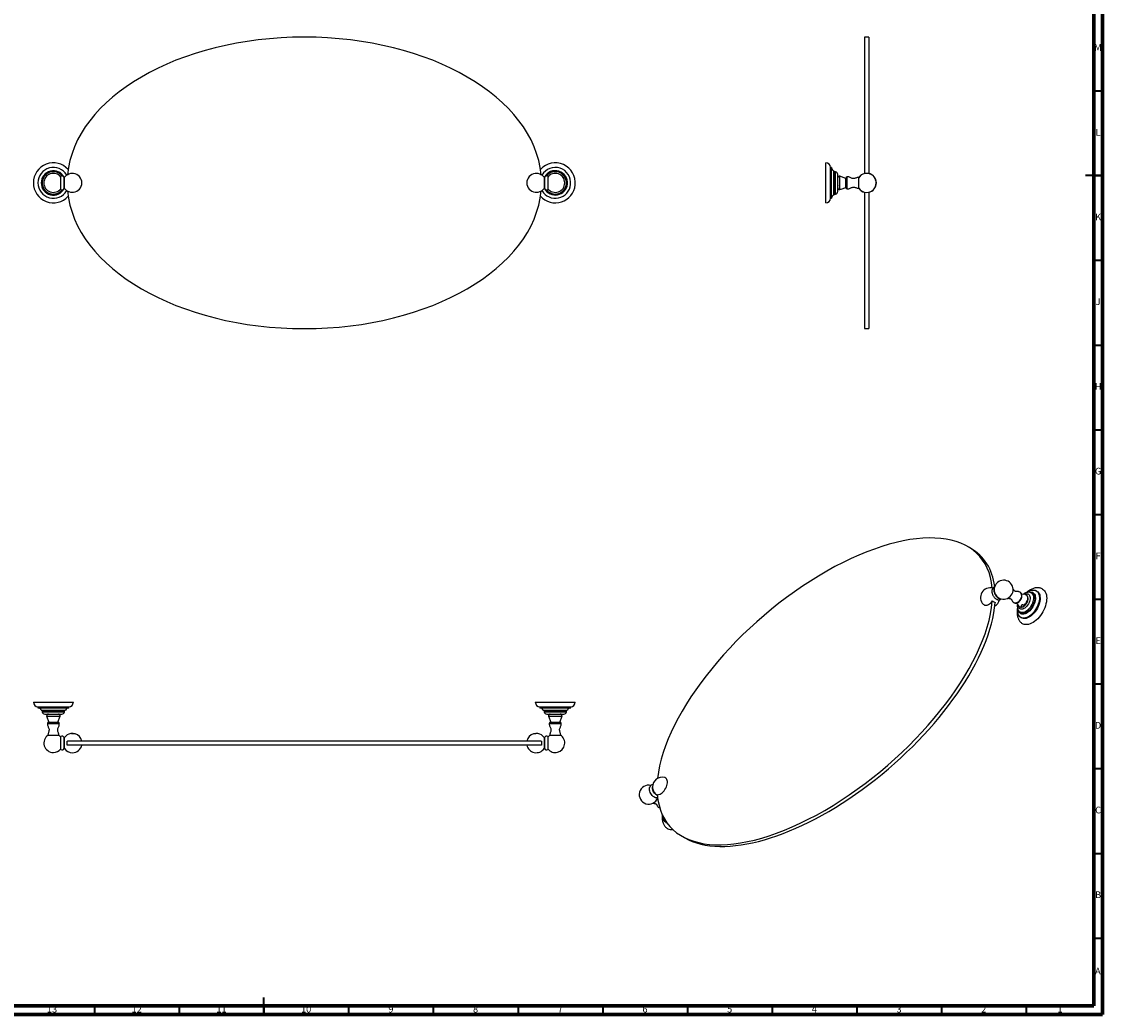
# Model space of a CAD drawing. Units: millimetres. Extents: x 5 to 995, y 5 to 995.
# Drawn here: x 357 to 995, y 5 to 591 of the extents above; entities that cross this region are included whole.
import ezdxf

# ---------------------------------------------------------------- set-up
doc = ezdxf.new("R2010")
doc.units = ezdxf.units.MM
doc.styles.add('SLDTEXTSTYLE0', font='TXT', dxfattribs={"width": 0.75})

msp = doc.modelspace()

# ---------------------------------------------------------------- linework, layer by layer
at = {"color": 5, "linetype": 'Continuous', "lineweight": 70}
for p, q in [((990, 990), (990, 10)), ((995, 995), (995, 5)), ((990, 10), (10, 10)), ((995, 5), (5, 5))]:
    msp.add_line(p, q, dxfattribs=at)
at = {"color": 7, "linetype": 'Continuous', "lineweight": 25}
for p, q in [((857.05, 581.69), (854.65, 581.69)), ((854.65, 581.69), (854.65, 501.16)), ((857.05, 581.69), (857.05, 501.16)), ((831.67, 483.89), (831.67, 507.49)), ((835.07, 504.79), (834.47, 504.79)), ((834.47, 486.59), (834.47, 504.79)), ((835.07, 486.59), (835.07, 504.79)), ((380.09, 491.83), (380.09, 499.55)), ((382.29, 498.99), (382.09, 498.99)), ((382.09, 492.39), (382.09, 498.99)), ((382.29, 492.39), (382.29, 498.99)), ((383.85, 500.33), (383.85, 500.48)), ((663.85, 500.48), (663.85, 500.33)), ((665.61, 498.99), (665.41, 498.99)), ((665.41, 498.99), (665.41, 492.39)), ((665.61, 498.99), (665.61, 492.39)), ((667.61, 499.55), (667.61, 491.83)), ((836.47, 488.49), (836.47, 502.89)), ((837.49, 502.29), (836.67, 502.49)), ((838.75, 490.69), (838.75, 500.69)), ((843.51, 498.33), (839.95, 499.69)), ((839.95, 491.79), (839.95, 499.69)), ((843.51, 495.69), (843.51, 498.33)), ((851.15, 495.69), (851.15, 498.73)), ((382.09, 492.39), (382.29, 492.39)), ((665.41, 492.39), (665.61, 492.39)), ((840.82, 492.02), (843.51, 493.05)), ((843.51, 493.05), (843.51, 495.69)), ((851.15, 492.65), (851.15, 495.69)), ((383.85, 490.9), (383.85, 491.05)), ((663.85, 491.05), (663.85, 490.9)), ((834.47, 486.59), (835.07, 486.59)), ((836.67, 488.89), (837.49, 489.09)), ((854.65, 490.22), (854.65, 409.69)), ((857.05, 490.22), (857.05, 409.69)), ((854.65, 409.69), (857.05, 409.69)), ((917.12, 280.1), (915.42, 281.08)), ((949.32, 252.77), (947.37, 252.91)), ((953.02, 253.92), (952.36, 254.08)), ((956.36, 254.76), (955.93, 255.01)), ((931.77, 248), (931.62, 247.8)), ((943.27, 247.77), (943.23, 247.79)), ((944.37, 247.72), (945.47, 246.1)), ((945.85, 242.81), (946.32, 242.32)), ((946.84, 239.25), (947.26, 239)), ((363.89, 189.3), (387.49, 189.3)), ((366.59, 186.5), (366.59, 185.9)), ((366.59, 186.5), (384.79, 186.5)), ((366.59, 185.9), (384.79, 185.9)), ((384.79, 185.9), (384.79, 186.5)), ((660.21, 189.3), (683.81, 189.3)), ((662.91, 186.5), (662.91, 185.9)), ((662.91, 186.5), (681.11, 186.5)), ((662.91, 185.9), (681.11, 185.9)), ((681.11, 185.9), (681.11, 186.5)), ((368.49, 184.5), (382.89, 184.5)), ((368.89, 184.3), (369.09, 183.48)), ((370.69, 182.22), (380.69, 182.22)), ((371.69, 181.02), (373.05, 177.46)), ((371.69, 181.02), (379.69, 181.02)), ((378.33, 177.46), (379.69, 181.02)), ((382.29, 183.48), (382.49, 184.3)), ((664.81, 184.5), (679.21, 184.5)), ((665.21, 184.3), (665.41, 183.48)), ((667.01, 182.22), (677.01, 182.22)), ((668.01, 181.02), (669.37, 177.46)), ((668.01, 181.02), (676.01, 181.02)), ((674.65, 177.46), (676.01, 181.02)), ((678.61, 183.48), (678.81, 184.3)), ((373.05, 177.46), (378.33, 177.46)), ((669.37, 177.46), (674.65, 177.46)), ((372.65, 169.82), (378.73, 169.82)), ((380.09, 161.26), (380.09, 168.98)), ((382.29, 168.42), (382.09, 168.42)), ((382.09, 161.82), (382.09, 168.42)), ((382.29, 161.82), (382.29, 168.42)), ((383.85, 163.92), (383.85, 166.32)), ((383.85, 166.32), (384.07, 166.32)), ((663.64, 166.32), (384.07, 166.32)), ((387.23, 170.75), (387.23, 170.66)), ((388.53, 170.59), (388.53, 170.59)), ((659.17, 170.59), (659.17, 170.59)), ((660.47, 170.6), (660.47, 170.75)), ((663.64, 166.32), (663.85, 166.32)), ((663.85, 166.32), (663.85, 163.92)), ((665.61, 168.42), (665.41, 168.42)), ((665.41, 168.42), (665.41, 161.82)), ((665.61, 168.42), (665.61, 161.82)), ((667.61, 168.98), (667.61, 161.26)), ((668.97, 169.82), (675.05, 169.82)), ((382.09, 161.82), (382.29, 161.82)), ((384.07, 163.92), (383.85, 163.92)), ((663.64, 163.92), (384.07, 163.92)), ((663.85, 163.92), (663.64, 163.92)), ((665.41, 161.82), (665.61, 161.82)), ((732.24, 134.55), (732.08, 134.69)), ((737.31, 118.29), (737.73, 118.04)), ((738.07, 117.87), (737.73, 118.04)), ((746.73, 110.17), (748.43, 109.19))]:
    msp.add_line(p, q, dxfattribs=at)
at = {"color": 5, "linetype": 'Continuous', "lineweight": 35}
for p, q in [((990, 550), (995, 550)), ((995, 500), (985, 500)), ((990, 500), (995, 500)), ((990, 450), (995, 450)), ((990, 400), (995, 400)), ((990, 350), (995, 350)), ((990, 300), (995, 300)), ((990, 250), (995, 250)), ((990, 200), (995, 200)), ((990, 150), (995, 150)), ((990, 100), (995, 100)), ((990, 50), (995, 50)), ((500, 5), (500, 15)), ((400, 10), (400, 5)), ((450, 10), (450, 5)), ((500, 10), (500, 5)), ((550, 10), (550, 5)), ((600, 10), (600, 5)), ((650, 10), (650, 5)), ((700, 10), (700, 5)), ((750, 10), (750, 5)), ((800, 10), (800, 5)), ((850, 10), (850, 5)), ((900, 10), (900, 5)), ((950, 10), (950, 5))]:
    msp.add_line(p, q, dxfattribs=at)
at = {"color": 8, "linetype": 'Continuous', "lineweight": 25}
for p, q in [((836.67, 488.89), (836.67, 502.49)), ((837.49, 489.09), (837.49, 502.29)), ((844.35, 495.69), (844.35, 499.21)), ((844.35, 492.17), (844.35, 495.69)), ((368.89, 184.3), (382.49, 184.3)), ((369.09, 183.48), (382.29, 183.48)), ((665.21, 184.3), (678.81, 184.3)), ((665.41, 183.48), (678.61, 183.48)), ((372.17, 176.62), (379.21, 176.62)), ((668.49, 176.62), (675.53, 176.62))]:
    msp.add_line(p, q, dxfattribs=at)
at = {"color": 7, "linetype": 'Continuous', "lineweight": 25, "flags": 128}
for points in [[(931.2, 256.74), (931.06, 256.48), (930.9, 255.98), (930.85, 255.39), (930.9, 254.75), (931.06, 254.07), (931.31, 253.38), (931.65, 252.7), (932.06, 252.07), (932.53, 251.51), (933.05, 251.03), (933.58, 250.66), (934.11, 250.42), (934.62, 250.3), (934.93, 250.3)], [(950.64, 254.08), (950.81, 254.2), (951.62, 254.69), (952.43, 255.06), (953.21, 255.31), (953.97, 255.43), (954.69, 255.41), (955.36, 255.27), (955.96, 254.99), (956.49, 254.6), (956.94, 254.08), (957.3, 253.46), (957.57, 252.74), (957.75, 251.92), (957.82, 251.03), (957.79, 250.09)], [(959.69, 255.96), (959.71, 255.95), (960.32, 255.51), (960.85, 254.95), (961.3, 254.28), (961.65, 253.5), (961.91, 252.64), (962.07, 251.68), (962.13, 250.66), (962.09, 249.57)], [(924.71, 246.99), (924.92, 246.8), (925.37, 246.56), (925.89, 246.44), (926.46, 246.45), (927.06, 246.58), (927.68, 246.85), (928.31, 247.23), (928.93, 247.72), (929.52, 248.31), (930.07, 248.98)], [(957.79, 250.09), (957.66, 249.09), (957.43, 248.06), (957.1, 247.02), (956.69, 245.98), (956.19, 244.96), (955.61, 243.97), (954.97, 243.03), (954.28, 242.16), (953.53, 241.36), (952.75, 240.66), (951.96, 240.06), (951.15, 239.57), (950.34, 239.19), (949.56, 238.95), (948.8, 238.83), (948.08, 238.84), (947.41, 238.99), (946.81, 239.26), (946.28, 239.66), (945.83, 240.17), (945.47, 240.8), (945.2, 241.52), (945.02, 242.33), (944.95, 243.22), (944.98, 244.17), (944.99, 244.21)], [(955.46, 250.04), (955.34, 249.16), (955.13, 248.26), (954.82, 247.34), (954.42, 246.43), (953.95, 245.54), (953.41, 244.7), (952.81, 243.92), (952.16, 243.2), (951.48, 242.58), (950.78, 242.06), (950.07, 241.64), (949.36, 241.35), (948.68, 241.17), (948.03, 241.13), (947.42, 241.21), (946.88, 241.42), (946.4, 241.75), (946, 242.2), (945.68, 242.75), (945.52, 243.18)], [(958.21, 249.84), (958.08, 248.84), (957.85, 247.82), (957.53, 246.77), (957.11, 245.73), (956.61, 244.71), (956.04, 243.72), (955.4, 242.79), (954.7, 241.91), (953.96, 241.12), (953.18, 240.41), (952.38, 239.81), (951.57, 239.32), (950.77, 238.95), (949.98, 238.7), (949.22, 238.59), (948.5, 238.6), (947.84, 238.74), (947.26, 239)], [(962.09, 249.57), (961.95, 248.44), (961.71, 247.28), (961.37, 246.1), (960.94, 244.91), (960.43, 243.74), (959.83, 242.58), (959.16, 241.47), (958.43, 240.41), (957.64, 239.41), (956.8, 238.49), (955.92, 237.66), (955.02, 236.92), (954.11, 236.3), (953.19, 235.78), (952.28, 235.39), (951.38, 235.13), (950.52, 234.99), (949.69, 234.98), (948.92, 235.11), (948.2, 235.36), (947.9, 235.51)], [(949.32, 252.77), (949.67, 252.7), (950.06, 252.51), (950.37, 252.19), (950.59, 251.77), (950.73, 251.25), (950.76, 250.65), (950.7, 250.01), (950.53, 249.33), (950.28, 248.64), (949.94, 247.97), (949.53, 247.34), (949.06, 246.78), (948.56, 246.29)], [(951.94, 254.19), (952.44, 254.26), (953.07, 254.25), (953.65, 254.1), (954.16, 253.83), (954.6, 253.44), (954.96, 252.94), (955.23, 252.34), (955.4, 251.64), (955.48, 250.87), (955.46, 250.04)], [(956.36, 254.76), (956.38, 254.75), (956.92, 254.35), (957.37, 253.84), (957.73, 253.21), (958, 252.49), (958.17, 251.68), (958.24, 250.79), (958.21, 249.84)], [(732.08, 134.69), (732.63, 134.65), (733.22, 134.74), (733.84, 134.97), (734.47, 135.31), (735.09, 135.76), (735.7, 136.32), (736.26, 136.97), (736.78, 137.68), (737.23, 138.45), (737.6, 139.25), (737.89, 140.06), (738.09, 140.86), (738.19, 141.64), (738.19, 142.36), (738.09, 143.02), (737.89, 143.6), (737.6, 144.08), (737.23, 144.44), (736.78, 144.69), (736.59, 144.75)], [(731.02, 132.99), (730.8, 133.05), (730.27, 133.3), (729.74, 133.67), (729.23, 134.14), (728.75, 134.7), (728.34, 135.33), (728, 136.01), (727.75, 136.7), (727.59, 137.38), (727.54, 138.02), (727.59, 138.61), (727.67, 138.9)], [(732.22, 134.33), (731.93, 134.44), (731.44, 134.73), (730.96, 135.12), (730.52, 135.61), (730.12, 136.16), (729.8, 136.77), (729.55, 137.4), (729.4, 138.02), (729.35, 138.61), (729.4, 139.14), (729.41, 139.19)], [(730.33, 136.14), (730.27, 136.25), (730.03, 136.66)], [(737.98, 118), (737.75, 118.08), (737.16, 118.37), (736.65, 118.8), (736.22, 119.33), (735.87, 119.98), (735.62, 120.72), (735.47, 121.55), (735.42, 122.31)]]:
    msp.add_lwpolyline(points, dxfattribs=at)
at = {"color": 8, "linetype": 'Continuous', "lineweight": 25, "flags": 128}
for points in [[(947.31, 252.35), (947.26, 251.75), (947.11, 251.1), (946.87, 250.45), (946.54, 249.82), (946.14, 249.24), (945.69, 248.72), (945.2, 248.29), (944.7, 247.97), (944.2, 247.77), (943.73, 247.7), (943.3, 247.76), (943.27, 247.77)], [(952.3, 250.26), (952.19, 249.51), (951.98, 248.74), (951.68, 247.97), (951.3, 247.21), (950.84, 246.5), (950.33, 245.85), (949.77, 245.28), (949.18, 244.8), (948.58, 244.44), (947.99, 244.19), (947.42, 244.08), (946.89, 244.09), (946.41, 244.24), (946, 244.51), (945.67, 244.9), (945.43, 245.39), (945.29, 245.98), (945.25, 246.42)], [(954.32, 250.26), (954.2, 249.42), (953.99, 248.55), (953.68, 247.67), (953.29, 246.8), (952.82, 245.96), (952.29, 245.16), (951.69, 244.43), (951.06, 243.77), (950.4, 243.21), (949.72, 242.76), (949.04, 242.41), (948.37, 242.19), (947.73, 242.1), (947.14, 242.13), (946.59, 242.29), (946.11, 242.58), (945.84, 242.83)], [(955.04, 249.99), (954.92, 249.12), (954.7, 248.23), (954.38, 247.32), (953.98, 246.42), (953.5, 245.56), (952.95, 244.74), (952.34, 243.98), (951.68, 243.31), (951, 242.73), (950.3, 242.26), (949.6, 241.9), (948.91, 241.68), (948.26, 241.58), (947.64, 241.61), (947.08, 241.78), (946.59, 242.07), (946.32, 242.32)], [(948.93, 252.8), (949.28, 252.96), (949.87, 253.14), (950.42, 253.19), (950.93, 253.11), (951.37, 252.91), (951.74, 252.57), (952.03, 252.13), (952.22, 251.58), (952.31, 250.95), (952.3, 250.26)], [(952.36, 254.08), (952.49, 254.04), (953, 253.82), (953.44, 253.47), (953.8, 253.01), (954.07, 252.45), (954.25, 251.79), (954.33, 251.06), (954.32, 250.26)], [(953.02, 253.92), (953.15, 253.88), (953.68, 253.65), (954.14, 253.3), (954.51, 252.83), (954.79, 252.24), (954.97, 251.57), (955.06, 250.81), (955.04, 249.99)]]:
    msp.add_lwpolyline(points, dxfattribs=at)
at = {"color": 7, "linetype": 'Continuous', "lineweight": 25}
for centre, radius, start, end in [((375.69, 495.69), 11.8, 42.11069, 317.88931), ((375.69, 495.69), 9.1, 30.25234, 329.74766), ((672.01, 495.69), 11.8, 354.289, 137.88931), ((672.01, 495.69), 9.1, 354.289, 149.74766), ((831.67, 504.69), 2.8, 2.08325, 90), ((837.05, 504.79), 1.99, 180, 252.7687), ((375.69, 495.69), 7.2, 28.14737, 331.85263), ((375.69, 495.69), 5.6, 38.21321, 321.78679), ((380.85, 498.39), 1.39, 25.81299, 122.90252), ((386.94, 495.69), 5.7, 122.79813, 144.62346), ((386.94, 495.69), 5.57, 236.35132, 123.64868), ((660.77, 495.69), 5.57, 56.35132, 303.64868), ((660.77, 495.69), 5.7, 35.37654, 57.20187), ((666.86, 498.39), 1.39, 57.09748, 154.18701), ((672.01, 495.69), 7.2, 354.289, 151.85263), ((672.01, 495.69), 5.6, 218.21321, 141.78679), ((836.73, 502.78), 0.293, 203.20227, 256.33238), ((837.1, 500.69), 1.65, 0, 76.33238), ((839.93, 498.49), 1.2, 89.48811, 172.33544), ((844.5, 498.22), 1, 98.86725, 173.79719), ((855.85, 495.69), 5.7, 102.1532, 147.2177), ((855.85, 495.69), 5.6, 270, 147.12165), ((855.85, 495.69), 5.7, 282.1532, 77.8468), ((380.85, 493), 1.39, 237.09748, 334.18701), ((386.94, 495.69), 5.7, 215.37654, 237.20187), ((672.01, 495.69), 11.8, 222.11069, 354.289), ((660.77, 495.69), 5.7, 302.79813, 324.62346), ((672.01, 495.69), 9.1, 210.25234, 354.289), ((666.86, 493), 1.39, 205.81299, 302.90252), ((672.01, 495.69), 7.2, 208.14737, 354.289), ((839.93, 492.89), 1.2, 187.66456, 223.74332), ((844.5, 493.16), 1, 186.20281, 261.13275), ((855.85, 495.69), 5.7, 212.77565, 257.8468), ((855.85, 495.69), 5.6, 212.87835, 270), ((831.67, 486.69), 2.8, 270, 357.91675), ((837.05, 486.59), 1.99, 107.2313, 180), ((836.73, 488.61), 0.293, 103.66762, 156.79773), ((837.1, 490.69), 1.65, 283.66762, 0), ((928.74, 251.02), 5.7, 73.60782, 225.06028), ((936.69, 255.61), 5.6, 225.77465, 180), ((936.69, 255.61), 5.6, 180, 194.21997), ((933.11, 252.28), 4.48, 227.3734, 252.63197), ((936.77, 255.66), 5.69, 194.47969, 225.51493), ((928.74, 251.02), 5.7, 298.46271, 346.44084), ((946.71, 246.98), 1.53, 215.38539, 293.00128), ((366.7, 189.3), 2.8, 180, 267.91675), ((366.59, 183.91), 1.99, 17.2313, 90), ((384.79, 183.91), 1.99, 90, 162.7687), ((384.69, 189.3), 2.8, 272.08325, 0), ((663.02, 189.3), 2.8, 180, 267.91675), ((662.91, 183.91), 1.99, 17.2313, 90), ((681.11, 183.91), 1.99, 90, 162.7687), ((681.01, 189.3), 2.8, 272.08325, 0), ((368.61, 184.23), 0.293, 13.66762, 66.79773), ((370.69, 183.87), 1.65, 193.66762, 270), ((372.89, 181.03), 1.2, 97.66456, 180.51189), ((378.49, 181.03), 1.2, 359.48811, 82.33544), ((380.69, 183.87), 1.65, 270, 346.33238), ((382.78, 184.23), 0.293, 113.20227, 166.33238), ((664.93, 184.23), 0.293, 13.66762, 66.79773), ((667.01, 183.87), 1.65, 193.66762, 270), ((669.21, 181.03), 1.2, 97.66456, 180.51189), ((674.81, 181.03), 1.2, 359.48811, 82.33544), ((677.01, 183.87), 1.65, 270, 346.33238), ((679.1, 184.23), 0.293, 113.20227, 166.33238), ((373.16, 176.47), 1, 96.20281, 171.13275), ((378.23, 176.47), 1, 8.86725, 83.79719), ((669.48, 176.47), 1, 96.20281, 171.13275), ((674.55, 176.47), 1, 8.86725, 83.79719), ((375.69, 165.12), 5.6, 122.87835, 270), ((375.69, 165.12), 5.6, 38.21321, 57.12165), ((380.85, 167.81), 1.39, 25.81299, 122.90252), ((386.94, 165.12), 5.7, 100.02096, 144.62346), ((386.94, 165.12), 5.7, 12.1532, 73.93199), ((660.77, 165.12), 5.7, 106.06713, 167.8468), ((660.77, 165.12), 5.7, 35.37654, 79.98132), ((666.86, 167.81), 1.39, 57.09748, 154.18701), ((672.01, 165.12), 5.6, 218.21321, 57.12165), ((672.01, 165.12), 5.6, 122.87835, 141.78679), ((375.69, 165.12), 5.6, 270, 321.78679), ((380.85, 162.42), 1.39, 237.09748, 334.18701), ((386.94, 165.12), 5.7, 215.37654, 270), ((386.94, 165.12), 5.7, 270, 347.8468), ((660.77, 165.12), 5.7, 192.1532, 324.62346), ((666.86, 162.42), 1.39, 205.81299, 302.90252), ((735.11, 139.24), 5.7, 74.9451, 180), ((727.16, 134.65), 5.6, 76.76237, 340.31363), ((735.11, 139.24), 5.7, 180, 207.00994), ((735.11, 139.24), 5.7, 212.98468, 239.46317), ((740.56, 118.56), 4.56, 241.15878, 281.02329)]:
    msp.add_arc(centre, radius, start, end, dxfattribs=at)
at = {"color": 8, "linetype": 'Continuous', "lineweight": 25}
for centre, radius, start, end in [((375.69, 495.69), 6.8, 36.51915, 323.48085), ((375.69, 495.69), 6.6, 38.20385, 321.79615), ((672.01, 495.69), 6.8, 354.289, 143.48085), ((672.01, 495.69), 6.6, 354.289, 141.79615), ((672.01, 495.69), 6.8, 216.51915, 354.289), ((672.01, 495.69), 6.6, 218.20385, 354.289), ((945.46, 252.51), 1.85, 355.04996, 45.46198)]:
    msp.add_arc(centre, radius, start, end, dxfattribs=at)
at = {"color": 7, "linetype": 'Continuous', "lineweight": 25}
for centre, major_axis, ratio, start_param, end_param in [((523.85, 495.69), (-140, 0), 0.614286, 3.197149, 6.227629), ((523.85, 495.69), (-140, 0), 0.614286, 0.055556, 3.086037), ((831.08, 195.62), (91.59, 79.53), 0.472502, 5.949625, 8.955611), ((832.77, 194.64), (91.59, 79.53), 0.472502, 5.978105, 6.444534), ((831.08, 195.62), (91.59, 79.53), 0.472502, 2.807807, 5.838288), ((832.77, 194.64), (91.59, 79.53), 0.472502, 3.302975, 5.840961)]:
    msp.add_ellipse(centre, major_axis=major_axis, ratio=ratio, start_param=start_param, end_param=end_param, dxfattribs=at)
for points, knots in [([(851.15, 498.73), (851.06, 498.79), (850.88, 498.9), (850.58, 498.87), (850.11, 498.72), (849.44, 498.5), (848.58, 498.28), (847.71, 498.22), (846.87, 498.48), (846.1, 498.87), (845.26, 499.23), (844.65, 499.22), (844.35, 499.21)], [0, 0, 0, 0, 0.044004, 0.083773, 0.125464, 0.253943, 0.380581, 0.501216, 0.620758, 0.745453, 0.871116, 1, 1, 1, 1]), ([(838.69, 494.32), (838.71, 494.28), (838.76, 494.21), (838.8, 494.13), (838.82, 494.1)], [0, 0, 0, 0, 0.499573, 1, 1, 1, 1]), ([(839.07, 492.06), (839.07, 492.06), (839.08, 492.05), (839.18, 491.98), (839.35, 491.89), (839.59, 491.82), (839.81, 491.79), (839.92, 491.79), (839.95, 491.79)], [0, 0, 0, 0, 0.158312, 0.327615, 0.53281, 0.76233, 0.952118, 1, 1, 1, 1]), ([(839.95, 491.79), (840.04, 491.83), (840.24, 491.9), (840.51, 491.97), (840.71, 492.01), (840.82, 492.03), (840.81, 492.03), (840.81, 492.03)], [0, 0, 0, 0, 0.2237637, 0.4480966, 0.6608371, 0.8680988, 1, 1, 1, 1]), ([(844.35, 492.17), (844.65, 492.17), (845.26, 492.15), (846.1, 492.52), (846.87, 492.91), (847.71, 493.17), (848.58, 493.11), (849.44, 492.89), (850.11, 492.67), (850.58, 492.52), (850.88, 492.48), (851.06, 492.59), (851.15, 492.65)], [0, 0, 0, 0, 0.128884, 0.254547, 0.379242, 0.498784, 0.619419, 0.746057, 0.874536, 0.916227, 0.955996, 1, 1, 1, 1]), ([(931.33, 257.19), (931.28, 257.17), (931.05, 257.1), (930.7, 256.86), (930.32, 256.48), (930.04, 256.02), (929.85, 255.52), (929.75, 254.95), (929.75, 254.33), (929.84, 253.67), (930.03, 253), (930.32, 252.34), (930.68, 251.72), (931.11, 251.14), (931.61, 250.63), (932.17, 250.2), (932.74, 249.89), (933.32, 249.71), (933.87, 249.64), (934.4, 249.69), (934.9, 249.86), (935.24, 250.04), (935.39, 250.19), (935.41, 250.21)], [0, 0, 0, 0, 0.014974, 0.062969, 0.109534, 0.155745, 0.203083, 0.252756, 0.305283, 0.360032, 0.415518, 0.470874, 0.526158, 0.581743, 0.637969, 0.695344, 0.754148, 0.804917, 0.853019, 0.899143, 0.944224, 0.99239, 1, 1, 1, 1]), ([(946.77, 253.83), (946.66, 253.92), (946.42, 254.11), (945.98, 254.32), (945.48, 254.46), (945, 254.52), (944.58, 254.52), (944.24, 254.51), (943.99, 254.51), (943.79, 254.52), (943.66, 254.55), (943.45, 254.65), (943.19, 254.87), (942.93, 255.16), (942.68, 255.48), (942.5, 255.7), (942.41, 255.82), (942.34, 255.91), (942.28, 255.97), (942.25, 256), (942.24, 256.01)], [0, 0, 0, 0, 0.054734, 0.128104, 0.198068, 0.262361, 0.318915, 0.370397, 0.423685, 0.483958, 0.560096, 0.65132, 0.733128, 0.823421, 0.908771, 0.953634, 0.965295, 0.978445, 0.995962, 1, 1, 1, 1]), ([(959.69, 255.95), (959.49, 256.06), (959.05, 256.31), (958.29, 256.56), (957.45, 256.73), (956.58, 256.78), (955.68, 256.71), (954.77, 256.53), (953.84, 256.23), (952.9, 255.81), (951.97, 255.28), (951.09, 254.67), (950.54, 254.2), (950.28, 253.97)], [0, 0, 0, 0, 0.068639, 0.155592, 0.242623, 0.330742, 0.420847, 0.513607, 0.609306, 0.707718, 0.808144, 0.909678, 1, 1, 1, 1]), ([(939.08, 250.62), (939.13, 250.6), (939.22, 250.58), (939.34, 250.56), (939.41, 250.55), (939.54, 250.53), (939.82, 250.49), (940.22, 250.43), (940.61, 250.35), (940.92, 250.22), (941.1, 250.1), (941.19, 249.99), (941.32, 249.8), (941.45, 249.56), (941.62, 249.24), (941.86, 248.87), (942.17, 248.47), (942.57, 248.12), (942.95, 247.89), (943.19, 247.8), (943.27, 247.77)], [0, 0, 0, 0, 0.025787, 0.039315, 0.047681, 0.055721, 0.10079, 0.184238, 0.276692, 0.362179, 0.44408, 0.532217, 0.591567, 0.642637, 0.697524, 0.754992, 0.819476, 0.894062, 0.967422, 1, 1, 1, 1]), ([(943.27, 247.79), (943.33, 247.76), (943.53, 247.68), (943.92, 247.65), (944.4, 247.7), (944.9, 247.87), (945.4, 248.14), (945.88, 248.52), (946.33, 248.98), (946.72, 249.52), (947.05, 250.11), (947.3, 250.73), (947.47, 251.37), (947.49, 251.8), (947.5, 252.01)], [0, 0, 0, 0, 0.029863, 0.106686, 0.1848, 0.266795, 0.353704, 0.444243, 0.535741, 0.626942, 0.718022, 0.809558, 0.902102, 1, 1, 1, 1]), ([(947.5, 252.01), (947.5, 252.13), (947.49, 252.43), (947.4, 252.88), (947.2, 253.33), (946.98, 253.65), (946.81, 253.78), (946.76, 253.82)], [0, 0, 0, 0, 0.163359, 0.426289, 0.674439, 0.911203, 1, 1, 1, 1]), ([(952.35, 254.07), (952.31, 254.08), (952.06, 254.16), (951.57, 254.18), (950.91, 254.14), (950.22, 253.98), (949.53, 253.7), (948.86, 253.33), (948.43, 253), (948.23, 252.85)], [0, 0, 0, 0, 0.033614, 0.184809, 0.339332, 0.499609, 0.6667, 0.839709, 1, 1, 1, 1]), ([(948.3, 245.66), (948.3, 245.67), (948.49, 245.74), (948.85, 245.98), (949.37, 246.39), (949.84, 246.9), (950.26, 247.48), (950.61, 248.1), (950.88, 248.76), (951.05, 249.42), (951.12, 249.92), (951.12, 250.19), (951.12, 250.26)], [0, 0, 0, 0, 0.0019502, 0.1185721, 0.2391836, 0.3605302, 0.4814479, 0.6022302, 0.7236108, 0.8462822, 0.9632465, 1, 1, 1, 1]), ([(951.12, 250.26), (951.12, 250.38), (951.11, 250.7), (951.01, 251.19), (950.81, 251.69), (950.52, 252.11), (950.22, 252.42), (950, 252.53), (949.92, 252.57)], [0, 0, 0, 0, 0.130134, 0.338074, 0.534936, 0.722795, 0.905629, 1, 1, 1, 1]), ([(944.91, 244.69), (944.9, 244.68), (944.81, 244.28), (944.7, 243.5), (944.61, 242.37), (944.64, 241.26), (944.77, 240.19), (945.02, 239.21), (945.36, 238.33), (945.79, 237.53), (946.33, 236.8), (946.97, 236.16), (947.5, 235.73), (947.84, 235.56), (947.92, 235.52)], [0, 0, 0, 0, 0.004191, 0.106351, 0.209344, 0.313067, 0.416942, 0.519914, 0.610562, 0.698475, 0.793184, 0.884836, 0.973882, 1, 1, 1, 1]), ([(944.86, 246.99), (944.84, 246.88), (944.77, 246.47), (944.75, 245.79), (944.82, 244.99), (944.99, 244.27), (945.25, 243.65), (945.54, 243.16), (945.77, 242.93), (945.85, 242.84)], [0, 0, 0, 0, 0.073281, 0.256482, 0.441632, 0.606681, 0.765291, 0.917781, 1, 1, 1, 1]), ([(945.94, 245.67), (946.04, 245.61), (946.29, 245.46), (946.75, 245.36), (947.27, 245.35), (947.79, 245.45), (948.13, 245.59), (948.3, 245.66)], [0, 0, 0, 0, 0.1463827, 0.3554023, 0.5636216, 0.778106, 1, 1, 1, 1]), ([(948.56, 246.29), (948.48, 246.36), (948.33, 246.49), (948.03, 246.6), (947.72, 246.62), (947.45, 246.56), (947.23, 246.45), (947.09, 246.29), (947.04, 246.09), (947.09, 245.88), (947.2, 245.7), (947.28, 245.61), (947.31, 245.58)], [0, 0, 0, 0, 0.111821, 0.223927, 0.330239, 0.433814, 0.537519, 0.641553, 0.745405, 0.848862, 0.953571, 1, 1, 1, 1]), ([(947.31, 245.58), (947.38, 245.54), (947.52, 245.48), (947.79, 245.49), (948.07, 245.56), (948.33, 245.67), (948.55, 245.79), (948.7, 245.89), (948.8, 245.96), (948.83, 246.05), (948.77, 246.15), (948.65, 246.24), (948.57, 246.28), (948.56, 246.29)], [0, 0, 0, 0, 0.096571, 0.192966, 0.294777, 0.407656, 0.493379, 0.579285, 0.663911, 0.766476, 0.881201, 0.976067, 1, 1, 1, 1]), ([(372.17, 176.62), (372.17, 176.31), (372.15, 175.7), (372.52, 174.87), (372.91, 174.09), (373.17, 173.26), (373.11, 172.38), (372.89, 171.52), (372.67, 170.86), (372.52, 170.39), (372.49, 170.08), (372.6, 169.91), (372.65, 169.82)], [0, 0, 0, 0, 0.128884, 0.254547, 0.379242, 0.498784, 0.619419, 0.746057, 0.874536, 0.916227, 0.955996, 1, 1, 1, 1]), ([(378.73, 169.82), (378.79, 169.91), (378.9, 170.08), (378.87, 170.39), (378.72, 170.86), (378.5, 171.52), (378.28, 172.38), (378.22, 173.26), (378.48, 174.09), (378.87, 174.87), (379.23, 175.7), (379.22, 176.31), (379.21, 176.62)], [0, 0, 0, 0, 0.044004, 0.083773, 0.125464, 0.253943, 0.380581, 0.501216, 0.620758, 0.745453, 0.871116, 1, 1, 1, 1]), ([(668.49, 176.62), (668.49, 176.31), (668.47, 175.7), (668.84, 174.87), (669.23, 174.09), (669.49, 173.26), (669.43, 172.38), (669.21, 171.52), (668.99, 170.86), (668.84, 170.39), (668.81, 170.08), (668.92, 169.91), (668.97, 169.82)], [0, 0, 0, 0, 0.128884, 0.254547, 0.379242, 0.498784, 0.619419, 0.746057, 0.874536, 0.916227, 0.955996, 1, 1, 1, 1]), ([(675.05, 169.82), (675.11, 169.91), (675.22, 170.08), (675.19, 170.39), (675.04, 170.86), (674.82, 171.52), (674.6, 172.38), (674.54, 173.26), (674.8, 174.09), (675.19, 174.87), (675.55, 175.7), (675.54, 176.31), (675.53, 176.62)], [0, 0, 0, 0, 0.044004, 0.083773, 0.125464, 0.253943, 0.380581, 0.501216, 0.620758, 0.745453, 0.871116, 1, 1, 1, 1]), ([(386.43, 170.7), (386.39, 170.7), (386.24, 170.71), (386.05, 170.72), (385.93, 170.73), (385.95, 170.73), (385.95, 170.73)], [0, 0, 0, 0, 0.125251, 0.497076, 0.868915, 1, 1, 1, 1]), ([(386.43, 170.7), (386.55, 170.71), (386.8, 170.73), (387.09, 170.75), (387.23, 170.75)], [0, 0, 0, 0, 0.502538, 1, 1, 1, 1]), ([(387.23, 170.66), (387.13, 170.66), (386.89, 170.68), (386.62, 170.69), (386.46, 170.7), (386.43, 170.7)], [0, 0, 0, 0, 0.3446177, 0.8516213, 1, 1, 1, 1]), ([(388.52, 170.59), (388.52, 170.59), (388.54, 170.59), (388.42, 170.6), (388.17, 170.61), (387.8, 170.63), (387.47, 170.65), (387.28, 170.66), (387.23, 170.66)], [0, 0, 0, 0, 0.07282, 0.287005, 0.501253, 0.715733, 0.93051, 1, 1, 1, 1]), ([(661.76, 170.73), (661.76, 170.73), (661.76, 170.73), (661.59, 170.72), (661.31, 170.7), (660.92, 170.68), (660.48, 170.66), (660.04, 170.64), (659.65, 170.61), (659.35, 170.6), (659.19, 170.59), (659.19, 170.59), (659.19, 170.59)], [0, 0, 0, 0, 0.069407, 0.176632, 0.283914, 0.391322, 0.498872, 0.606518, 0.714171, 0.821738, 0.929161, 1, 1, 1, 1]), ([(661.28, 170.7), (661.15, 170.71), (660.91, 170.73), (660.62, 170.75), (660.47, 170.75)], [0, 0, 0, 0, 0.502538, 1, 1, 1, 1]), ([(729.63, 140.57), (729.55, 140.56), (729.31, 140.54), (728.91, 140.39), (728.46, 140.11), (728.08, 139.72), (727.82, 139.31), (727.72, 139.02), (727.68, 138.9)], [0, 0, 0, 0, 0.0801096, 0.2676032, 0.4674367, 0.6613101, 0.8537131, 1, 1, 1, 1]), ([(729.56, 129.66), (729.61, 129.64), (729.69, 129.62), (729.81, 129.6), (729.88, 129.59), (730.01, 129.57), (730.29, 129.53), (730.69, 129.48), (731.08, 129.39), (731.39, 129.27), (731.57, 129.14), (731.66, 129.04), (731.79, 128.84), (731.92, 128.6), (732.09, 128.28), (732.33, 127.91), (732.64, 127.52), (733.04, 127.16), (733.42, 126.94), (733.66, 126.84), (733.74, 126.82)], [0, 0, 0, 0, 0.0243692, 0.0379174, 0.046295, 0.0543467, 0.0994814, 0.1830508, 0.2756392, 0.3612504, 0.4432709, 0.5315363, 0.590973, 0.6421167, 0.6970837, 0.7546353, 0.8192132, 0.8939078, 0.9673746, 1, 1, 1, 1]), ([(730.99, 133), (731.02, 132.99), (731.23, 132.92), (731.62, 132.9), (732.08, 132.92), (732.34, 133.02), (732.44, 133.05)], [0, 0, 0, 0, 0.0711978, 0.4411115, 0.7958211, 1, 1, 1, 1]), ([(735.21, 122.77), (735.21, 122.74), (735.14, 122.33), (735.09, 121.55), (735.09, 120.44), (735.22, 119.36), (735.46, 118.34), (735.81, 117.42), (736.25, 116.59), (736.78, 115.86), (737.42, 115.22), (737.95, 114.79), (738.29, 114.62), (738.36, 114.58)], [0, 0, 0, 0, 0.007238, 0.120291, 0.234175, 0.348352, 0.461698, 0.572874, 0.669548, 0.773711, 0.874504, 0.972409, 1, 1, 1, 1])]:
    msp.add_open_spline(points, degree=3, knots=knots, dxfattribs=at)

# ---------------------------------------------------------------- texts
at = {"color": 7, "linetype": 'Continuous', "lineweight": 0, "attachment_point": 2, "style": 'SLDTEXTSTYLE0'}
for s, insert, char_height in [('M', (992.36, 577.56), 3.97), ('L', (992.45, 527.56), 3.97), ('K', (992.49, 477.56), 3.97), ('J', (992.47, 427.56), 3.97), ('H', (992.49, 377.56), 3.97), ('G', (992.49, 327.56), 3.97), ('F', (992.46, 277.56), 3.97), ('E', (992.51, 227.56), 3.97), ('D', (992.45, 177.56), 3.97), ('C', (992.46, 127.56), 3.97), ('B', (992.47, 77.56), 3.97), ('A', (992.34, 32.56), 3.97), ('13', (374.92, 10.06), 3.969), ('12', (424.92, 10.06), 3.969), ('11', (474.92, 10.06), 3.969), ('10', (524.92, 10.06), 3.969), ('9', (574.96, 10.06), 3.97), ('8', (624.96, 10.06), 3.97), ('7', (674.96, 10.06), 3.97), ('6', (724.96, 10.06), 3.97), ('5', (774.96, 10.06), 3.97), ('4', (824.96, 10.06), 3.97), ('3', (874.96, 10.06), 3.97), ('2', (924.96, 10.06), 3.97), ('1', (969.96, 10.06), 3.97)]:
    msp.add_mtext(s, dxfattribs=dict(at, insert=insert, char_height=char_height))

doc.saveas('drawing.dxf')
